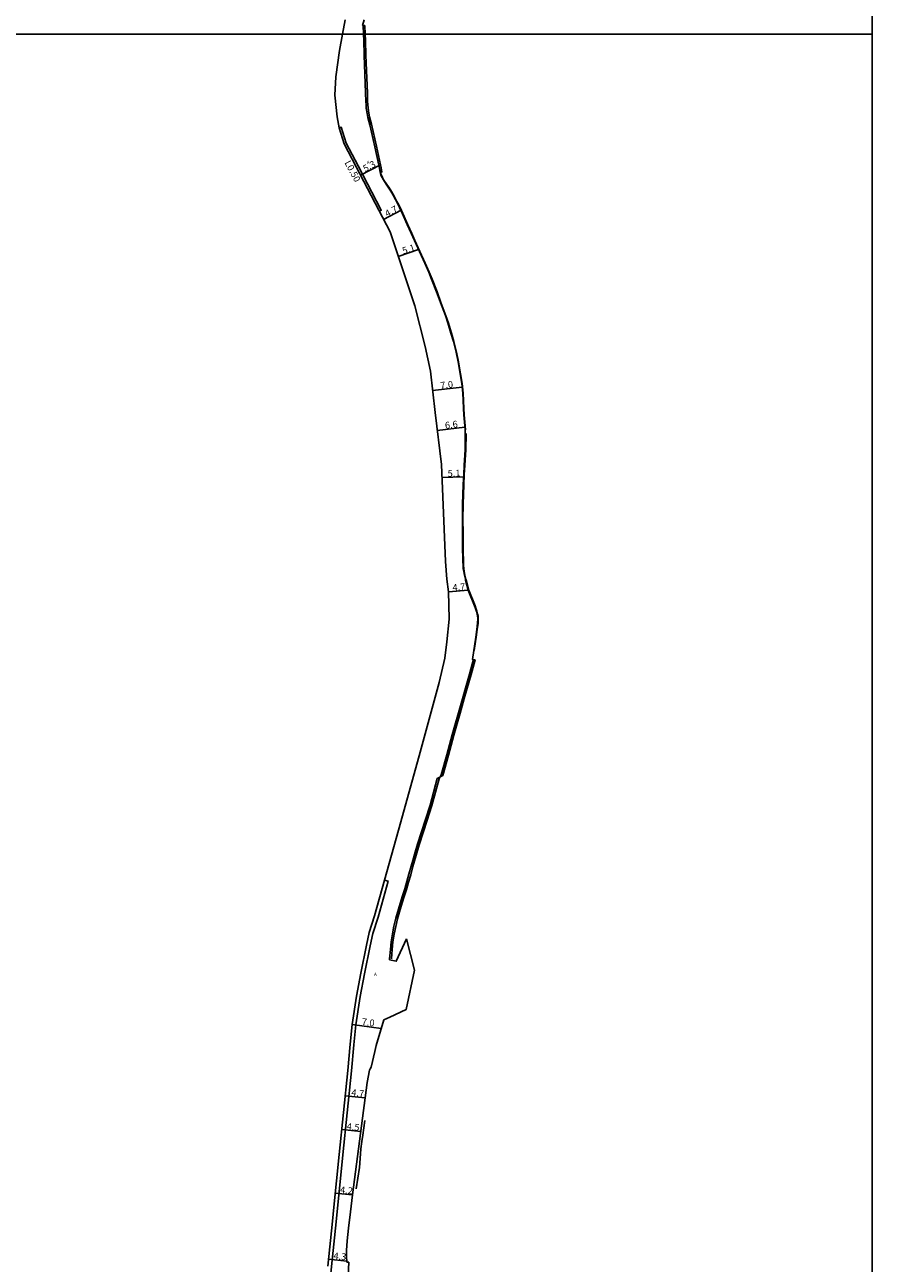
# Model space of a CAD drawing. Units: metres. Extents: x -15200 to -14400, y -78000 to -76800.
# Drawn here: x -14601 to -14400, y -77692 to -77398 of the extents above; entities that cross this region are included whole.
import ezdxf

# ---------------------------------------------------------------- set-up
doc = ezdxf.new("R2010")
doc.units = ezdxf.units.M
doc.header["$LTSCALE"] = 2.5
for name, color, linetype in [('側溝・桝', 7, 'Continuous'), ('図郭', 7, 'Continuous'), ('幅員', 7, 'Continuous'), ('歩道・分離帯・安全施設', 7, 'Continuous'), ('舗装', 7, 'Continuous'), ('道路', 7, 'Continuous')]:
    doc.layers.add(name, color=color, linetype=linetype)
doc.styles.add('YOKO_DECO', font='txt.shx', dxfattribs={"bigfont": 'extfont.shx'})

msp = doc.modelspace()

# ---------------------------------------------------------------- linework, layer by layer
at = {"layer": '側溝・桝'}
for points in [[(-14526.65, -77422.3), (-14526.15, -77422.14), (-14524.98, -77425.91), (-14522.13, -77431.33), (-14516.63, -77441.85), (-14517.1, -77442.09)], [(-14521.65, -77628.77), (-14520.65, -77623.38), (-14519.3, -77616.75), (-14518.64, -77613.75), (-14517.41, -77609.86), (-14515.01, -77601.32), (-14515.86, -77601.08)], [(-14521.65, -77628.77), (-14522.72, -77635.52), (-14523.17, -77640.21)], [(-14542.43, -77734.34), (-14542.24, -77734.15), (-14538.73, -77729.83), (-14536, -77725.88), (-14533.85, -77721.76), (-14532.16, -77717.45), (-14530.97, -77713.53), (-14530.43, -77710.93), (-14529.82, -77706.6), (-14528.43, -77692.95), (-14527.35, -77682.28), (-14525.74, -77666.43), (-14523.7, -77646.39), (-14523.17, -77640.21)]]:
    msp.add_lwpolyline(points, dxfattribs=at)
at = {"layer": '図郭'}
for points in [[(-15200, -76800), (-14400, -76800), (-14400, -77400), (-15200, -77400)], [(-15200, -77400), (-14400, -77400), (-14400, -78000), (-15200, -78000)]]:
    msp.add_lwpolyline(points, close=True, dxfattribs=at)
at = {"layer": '幅員'}
for points in [[(-14516.84, -77431.05), (-14521.57, -77433.53)], [(-14511.91, -77441.85), (-14516.08, -77444.03)], [(-14507.77, -77451.22), (-14512.59, -77452.83)], [(-14497.45, -77483.91), (-14504.44, -77484.7)], [(-14496.77, -77493.39), (-14503.33, -77494.19)], [(-14497.07, -77505.22), (-14502.21, -77505.43)], [(-14500.65, -77532.6), (-14495.97, -77532.21)], [(-14516.65, -77636.33), (-14523.59, -77635.4)], [(-14520.5, -77652.88), (-14525.2, -77652.4)], [(-14521.52, -77660.86), (-14526.02, -77660.4)], [(-14523.44, -77675.9), (-14527.65, -77675.47)], [(-14524.81, -77691.63), (-14529.14, -77691.19)]]:
    msp.add_lwpolyline(points, dxfattribs=at)
at = {"layer": '歩道・分離帯・安全施設'}
for points in [[(-14520.87, -77400), (-14520.95, -77397.96)], [(-14496.6, -77494.1), (-14496.77, -77492.26), (-14496.94, -77490.51), (-14497.03, -77488.97), (-14497.11, -77487.07), (-14497.2, -77485.34), (-14497.43, -77483.07), (-14497.8, -77480.75), (-14498.28, -77477.89), (-14498.75, -77475.59), (-14499.39, -77473.05), (-14499.97, -77471.08), (-14500.7, -77468.67), (-14501.3, -77466.93), (-14502.46, -77463.82), (-14503.39, -77461.29), (-14504.58, -77458.27), (-14505.27, -77456.62), (-14506.2, -77454.48), (-14507.47, -77451.68), (-14508.63, -77449.07), (-14509.41, -77447.36), (-14510.33, -77445.3), (-14511.55, -77442.63), (-14512.19, -77441.25), (-14512.7, -77440.22), (-14513.15, -77439.36), (-14513.68, -77438.37), (-14514.24, -77437.39), (-14514.85, -77436.42), (-14515.32, -77435.75), (-14516, -77434.73), (-14516.34, -77434.12), (-14516.59, -77433.56), (-14516.72, -77433.23), (-14516.85, -77432.84), (-14516.96, -77432.45), (-14517.1, -77431.84), (-14517.23, -77431.16), (-14518.2, -77426.78), (-14519.36, -77421.57), (-14519.81, -77419.79), (-14520, -77418.89), (-14520.2, -77417.64), (-14520.25, -77416.78), (-14520.31, -77416.01), (-14520.35, -77413.99), (-14520.69, -77405), (-14520.81, -77401.53), (-14520.87, -77400)], [(-14496.49, -77529.73), (-14496.54, -77529.56), (-14496.76, -77528.57), (-14496.92, -77527.71), (-14497.03, -77526.97), (-14497.09, -77526.31), (-14497.13, -77525.34), (-14497.19, -77522.83), (-14497.22, -77518.52), (-14497.23, -77515.47), (-14497.19, -77511.64), (-14497.14, -77509.54), (-14497.05, -77507.02), (-14496.93, -77504.74), (-14496.8, -77502.49), (-14496.59, -77498.83), (-14496.45, -77494.97)], [(-14496.49, -77529.73), (-14495.85, -77532.18), (-14494.37, -77535.86)], [(-14494.55, -77546.55), (-14494.09, -77543.34), (-14493.83, -77541.52), (-14493.66, -77539.99), (-14493.6, -77538.94), (-14493.6, -77538.59), (-14493.64, -77538.35), (-14493.76, -77537.81), (-14493.94, -77537.17), (-14494.17, -77536.46), (-14494.37, -77535.86)], [(-14514.25, -77619.82), (-14514.05, -77617.57), (-14513.87, -77615.8), (-14513.58, -77613.92), (-14513.22, -77612.13), (-14512.76, -77610.27), (-14512.13, -77608.07), (-14511.26, -77605.2), (-14510.67, -77603.31), (-14510.14, -77601.56), (-14509.65, -77599.81), (-14509.11, -77597.85), (-14508.77, -77596.52), (-14508.37, -77595.15), (-14507.64, -77592.69), (-14505.72, -77586.81), (-14504.61, -77583.36), (-14502.92, -77576.99), (-14502.38, -77576.04), (-14501.06, -77571.29), (-14499.76, -77566.57), (-14499.14, -77564.32), (-14498.3, -77561.33), (-14495.69, -77552.1), (-14494.71, -77548.61)], [(-14522.61, -77674.49), (-14521.84, -77669.41), (-14521.65, -77667.27), (-14521.47, -77664.98), (-14521.28, -77663.24), (-14521.06, -77661.69), (-14520.55, -77658.23)]]:
    msp.add_lwpolyline(points, dxfattribs=at)
at = {"layer": '道路'}
for points in [[(-14525.85, -77400), (-14525.23, -77396.59)], [(-14520.68, -77396.57), (-14521.08, -77397.98), (-14520.55, -77397.96), (-14520.47, -77400)], [(-14501.04, -77529.54), (-14501.39, -77525.38), (-14502.34, -77502.31), (-14503.84, -77489.94), (-14504.95, -77480.14), (-14506.25, -77474.29), (-14508.68, -77464.59), (-14514.53, -77447.01), (-14522.6, -77431.57), (-14525.47, -77426.11), (-14526.65, -77422.3), (-14527.12, -77419.67), (-14527.66, -77414.49), (-14527.4, -77410.15), (-14526.56, -77403.89), (-14525.85, -77400)], [(-14520.47, -77400), (-14520.41, -77401.54), (-14520.29, -77405.01), (-14519.95, -77414), (-14519.9, -77416.01), (-14519.85, -77416.77), (-14519.79, -77417.59), (-14519.6, -77418.8), (-14519.42, -77419.67), (-14518.97, -77421.44), (-14517.81, -77426.66), (-14516.84, -77431.05), (-14516.7, -77431.73), (-14516.57, -77432.31), (-14516.47, -77432.67), (-14516.46, -77432.72), (-14516.94, -77432.87)], [(-14516.94, -77432.87), (-14516.84, -77433.21), (-14516.71, -77433.52), (-14516.46, -77434.07), (-14516.13, -77434.67), (-14515.45, -77435.68), (-14514.98, -77436.36), (-14514.37, -77437.34), (-14513.81, -77438.32), (-14513.28, -77439.31), (-14512.82, -77440.17), (-14512.31, -77441.21), (-14511.66, -77442.59), (-14510.45, -77445.26), (-14509.53, -77447.32), (-14508.74, -77449.03), (-14507.59, -77451.64), (-14506.32, -77454.44), (-14505.38, -77456.58), (-14504.69, -77458.23), (-14503.5, -77461.26), (-14502.57, -77463.79), (-14501.41, -77466.9), (-14500.81, -77468.65), (-14500.08, -77471.06), (-14499.5, -77473.03), (-14498.85, -77475.58), (-14498.39, -77477.89), (-14497.9, -77480.75), (-14497.54, -77483.08), (-14497.3, -77485.36), (-14497.21, -77487.09), (-14497.13, -77488.99), (-14497.04, -77490.53), (-14496.88, -77492.27), (-14496.71, -77494.11), (-14496.71, -77498.83), (-14496.92, -77502.49), (-14497.05, -77504.73), (-14497.17, -77507.02), (-14497.26, -77509.53), (-14497.31, -77511.63), (-14497.35, -77515.47), (-14497.34, -77518.52), (-14497.31, -77522.83), (-14497.28, -77524.08), (-14497.25, -77525.35), (-14497.21, -77526.32), (-14497.15, -77526.99), (-14497.03, -77527.73), (-14496.87, -77528.6), (-14496.65, -77529.59), (-14496.61, -77529.76)], [(-14501.04, -77529.54), (-14500.65, -77532.6), (-14500.58, -77535.63)], [(-14496.61, -77529.76), (-14495.97, -77532.21), (-14494.49, -77535.9)], [(-14522.53, -77628.66), (-14521.52, -77623.21), (-14520.17, -77616.56), (-14519.49, -77613.52), (-14518.26, -77609.61), (-14515.86, -77601.08), (-14511.99, -77587.2), (-14507.42, -77570.67), (-14502.9, -77554.1), (-14501.57, -77548.32), (-14501.07, -77544.48), (-14500.52, -77539.07), (-14500.58, -77535.63)], [(-14494.49, -77535.9), (-14494.28, -77536.5), (-14494.05, -77537.21), (-14493.88, -77537.84), (-14493.76, -77538.37), (-14493.72, -77538.59), (-14493.72, -77538.93), (-14493.78, -77539.98), (-14493.94, -77541.5), (-14494.2, -77543.32), (-14494.67, -77546.53), (-14494.98, -77548.64), (-14494.34, -77548.71), (-14495.32, -77552.2), (-14496.92, -77557.89), (-14497.92, -77561.43), (-14498.76, -77564.42), (-14499.38, -77566.67), (-14500.68, -77571.39), (-14502.02, -77576.19), (-14503.34, -77576.94), (-14505.01, -77583.24), (-14506.12, -77586.69), (-14508.04, -77592.57), (-14508.78, -77595.03), (-14509.18, -77596.42), (-14509.52, -77597.75), (-14510.06, -77599.7), (-14510.55, -77601.45), (-14511.07, -77603.19), (-14511.66, -77605.08), (-14512.54, -77607.96), (-14513.17, -77610.17), (-14513.63, -77612.05), (-14514, -77613.86), (-14514.29, -77615.77), (-14514.47, -77617.55), (-14514.67, -77619.8), (-14514.69, -77620.05)], [(-14510.64, -77615.02), (-14508.75, -77622.52)], [(-14508.75, -77622.52), (-14510.7, -77631.82), (-14514.59, -77633.64), (-14516.07, -77634.27)], [(-14522.53, -77628.66), (-14523.59, -77635.4), (-14524.05, -77640.1)], [(-14517.83, -77640.43), (-14516.07, -77634.27)], [(-14529.31, -77692.86), (-14528.23, -77682.19), (-14527.89, -77678.83), (-14526.62, -77666.34), (-14524.58, -77646.31), (-14524.05, -77640.1)], [(-14517.83, -77640.43), (-14518.17, -77641.86), (-14519.02, -77645.55), (-14519.27, -77645.95), (-14519.44, -77646.23), (-14520.01, -77649.16), (-14520.5, -77652.88), (-14521.11, -77657.68), (-14523.44, -77675.9), (-14523.99, -77679.95), (-14524.42, -77683.82), (-14524.76, -77686.85), (-14524.94, -77689.11), (-14524.9, -77690.45), (-14524.8, -77691.88), (-14524.38, -77691.87)], [(-14524.38, -77691.87), (-14524.78, -77700.51), (-14524.78, -77704), (-14524.88, -77706.71), (-14524.96, -77708.93), (-14525.14, -77712.11), (-14525.42, -77714.22)]]:
    msp.add_lwpolyline(points, dxfattribs=at)
at = {"layer": '道路', "flags": 128}
msp.add_lwpolyline([(-14514.69, -77620.05), (-14513.09, -77620.38), (-14510.64, -77615.02)], dxfattribs=at)

# ---------------------------------------------------------------- texts
at = {"layer": '側溝・桝'}
msp.add_text('L0.50', height=1.6, rotation=298, dxfattribs=at).set_placement((-14525.43, -77430.56))
at = {"layer": '幅員'}
for s, rotation, p in [('5.3', 28, (-14520.46, -77432.81)), ('4.7', 28, (-14515.25, -77443.51)), ('5.1', 18, (-14511.35, -77452.34)), ('7.0', 6, (-14502.53, -77484.31)), ('6.6', 7, (-14501.41, -77493.82)), ('5.1', 2, (-14500.84, -77505.24)), ('4.7', 5, (-14499.65, -77532.37)), ('7.0', 352, (-14521.35, -77635.47)), ('4.7', 354, (-14523.81, -77652.35)), ('4.5', 354, (-14524.92, -77660.39)), ('4.2', 354, (-14526.49, -77675.45)), ('4.3', 354, (-14528.05, -77691.14))]:
    msp.add_text(s, height=1.6, rotation=rotation, dxfattribs=at).set_placement(p)
at = {"layer": '舗装', "style": 'YOKO_DECO'}
for p in [(-14520.07, -77430.87, 827.14), (-14518.35, -77623.86, 815.6)]:
    msp.add_text('A', height=0.75, dxfattribs=at).set_placement(p)

doc.saveas('drawing.dxf')
